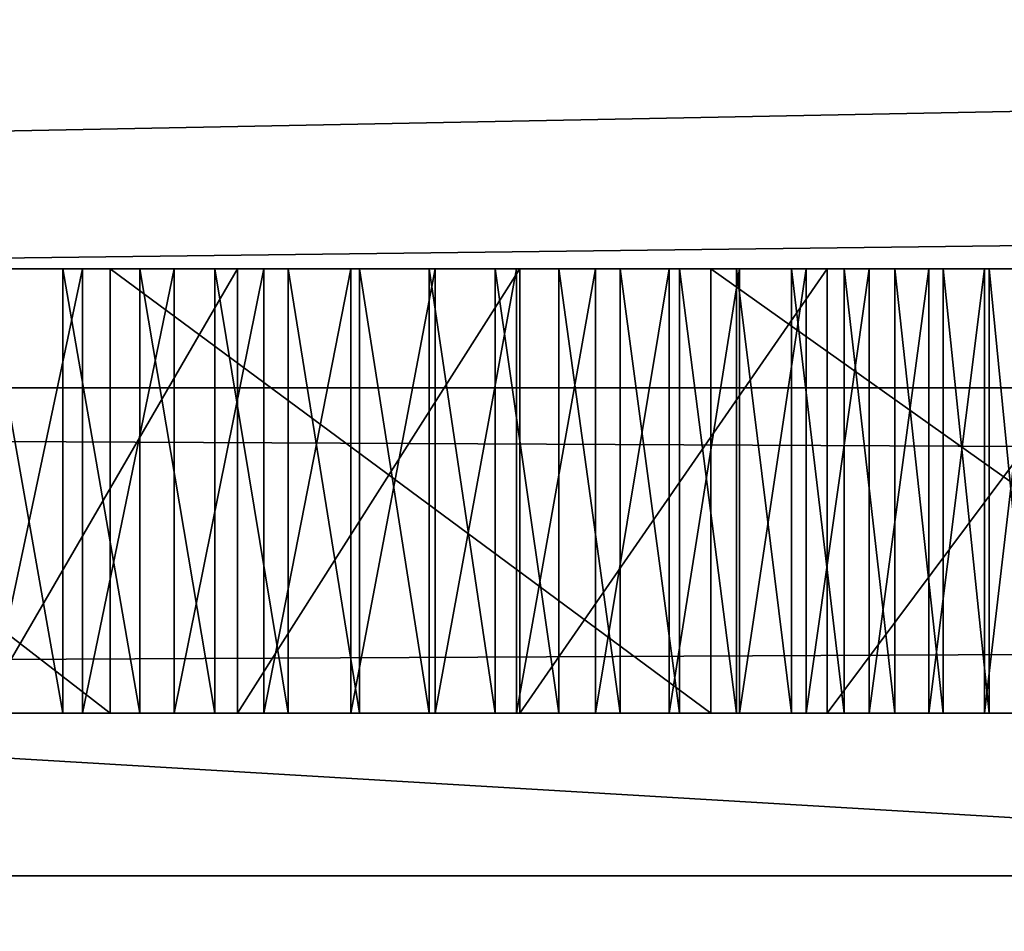
# Model space of a CAD drawing. Units: millimetres. Extents: x -10 to 764, y -3 to 771.
# Drawn here: x 58 to 59, y 13 to 13 of the extents above; entities that cross this region are included whole.
import ezdxf

# ---------------------------------------------------------------- set-up
doc = ezdxf.new("R2010")
doc.units = ezdxf.units.MM
doc.header["$LTSCALE"] = 208.487738
for name, color, linetype in [('108', 7, 'CONTINUOUS'), ('1265', 7, 'CONTINUOUS'), ('1266', 7, 'CONTINUOUS'), ('1267', 7, 'CONTINUOUS'), ('1268', 7, 'CONTINUOUS'), ('1269', 7, 'CONTINUOUS'), ('127', 7, 'CONTINUOUS'), ('1270', 7, 'CONTINUOUS'), ('1271', 7, 'CONTINUOUS'), ('1272', 7, 'CONTINUOUS'), ('1273', 7, 'CONTINUOUS'), ('1274', 7, 'CONTINUOUS'), ('1275', 7, 'CONTINUOUS'), ('1276', 7, 'CONTINUOUS'), ('1277', 7, 'CONTINUOUS'), ('1278', 7, 'CONTINUOUS'), ('1279', 7, 'CONTINUOUS'), ('128', 7, 'CONTINUOUS'), ('1280', 7, 'CONTINUOUS'), ('1281', 7, 'CONTINUOUS'), ('1310', 7, 'CONTINUOUS'), ('1311', 7, 'CONTINUOUS'), ('1312', 7, 'CONTINUOUS'), ('1313', 7, 'CONTINUOUS'), ('1314', 7, 'CONTINUOUS'), ('1315', 7, 'CONTINUOUS'), ('1316', 7, 'CONTINUOUS'), ('1317', 7, 'CONTINUOUS'), ('1318', 7, 'CONTINUOUS'), ('1319', 7, 'CONTINUOUS'), ('1320', 7, 'CONTINUOUS'), ('1321', 7, 'CONTINUOUS'), ('1322', 7, 'CONTINUOUS'), ('1323', 7, 'CONTINUOUS'), ('1421', 7, 'CONTINUOUS'), ('195', 7, 'CONTINUOUS'), ('203', 7, 'CONTINUOUS'), ('207', 7, 'CONTINUOUS'), ('276', 7, 'CONTINUOUS'), ('277', 7, 'CONTINUOUS'), ('278', 7, 'CONTINUOUS'), ('342', 7, 'CONTINUOUS'), ('343', 7, 'CONTINUOUS'), ('344', 7, 'CONTINUOUS'), ('345', 7, 'CONTINUOUS'), ('354', 7, 'CONTINUOUS'), ('72', 7, 'CONTINUOUS'), ('91', 7, 'CONTINUOUS'), ('92', 7, 'CONTINUOUS')]:
    doc.layers.add(name, color=color, linetype=linetype)

msp = doc.modelspace()

# ---------------------------------------------------------------- linework, layer by layer
at = {"layer": '108', "linetype": 'Continuous'}
for points in [[(41.20135, 14, 44.49175), (41.75355, 2.85564, 44.49165), (236.6, 14, 44.49175), (41.20135, 14, 44.49175)], [(41.75355, 2.85564, 44.49165), (298.88265, 7.4507, 44.49169), (236.6, 14, 44.49175), (41.75355, 2.85564, 44.49165)]]:
    msp.add_3dface(points, dxfattribs=at)
at = {"layer": '1265', "linetype": 'Continuous'}
for points in [[(58.40835, 13, 1861.52316), (58.3494, 13, 1861.53874), (58.37294, 13.2, 1861.53252), (58.40835, 13, 1861.52316)], [(58.40835, 13, 1861.52316), (58.37294, 13.2, 1861.53252), (58.40835, 13.2, 1861.52316), (58.40835, 13, 1861.52316)]]:
    msp.add_3dface(points, dxfattribs=at)
at = {"layer": '1266', "linetype": 'Continuous'}
for points in [[(58.44293, 13, 1861.51233), (58.40835, 13, 1861.52316), (58.40835, 13.2, 1861.52316), (58.44293, 13, 1861.51233)], [(58.44293, 13, 1861.51233), (58.40835, 13.2, 1861.52316), (58.44293, 13.2, 1861.51233), (58.44293, 13, 1861.51233)]]:
    msp.add_3dface(points, dxfattribs=at)
at = {"layer": '1267', "linetype": 'Continuous'}
for points in [[(58.47668, 13, 1861.50003), (58.44293, 13, 1861.51233), (58.44293, 13.2, 1861.51233), (58.47668, 13, 1861.50003)], [(58.47668, 13, 1861.50003), (58.44293, 13.2, 1861.51233), (58.47668, 13.2, 1861.50003), (58.47668, 13, 1861.50003)]]:
    msp.add_3dface(points, dxfattribs=at)
at = {"layer": '1268', "linetype": 'Continuous'}
for points in [[(58.5096, 13, 1861.48629), (58.47668, 13, 1861.50003), (58.47668, 13.2, 1861.50003), (58.5096, 13, 1861.48629)], [(58.5096, 13, 1861.48629), (58.47668, 13.2, 1861.50003), (58.5096, 13.2, 1861.48629), (58.5096, 13, 1861.48629)]]:
    msp.add_3dface(points, dxfattribs=at)
at = {"layer": '1269', "linetype": 'Continuous'}
for points in [[(58.54171, 13, 1861.47109), (58.5096, 13, 1861.48629), (58.5096, 13.2, 1861.48629), (58.54171, 13, 1861.47109)], [(58.54171, 13, 1861.47109), (58.5096, 13.2, 1861.48629), (58.54171, 13.2, 1861.47109), (58.54171, 13, 1861.47109)]]:
    msp.add_3dface(points, dxfattribs=at)
at = {"layer": '127', "linetype": 'Continuous'}
for points in [[(41.28024, 12.40797, 3.81545), (41.25452, 12.92693, 3.74094), (228.8999, 12.40801, 3.81545), (41.28024, 12.40797, 3.81545)], [(41.25452, 12.92693, 3.74094), (228.8999, 12.92693, 3.74094), (228.8999, 12.40801, 3.81545), (41.25452, 12.92693, 3.74094)]]:
    msp.add_3dface(points, dxfattribs=at)
at = {"layer": '1270', "linetype": 'Continuous'}
for points in [[(58.57299, 13, 1861.45446), (58.54171, 13, 1861.47109), (58.54171, 13.2, 1861.47109), (58.57299, 13, 1861.45446)], [(58.57299, 13, 1861.45446), (58.54171, 13.2, 1861.47109), (58.57299, 13.2, 1861.45446), (58.57299, 13, 1861.45446)]]:
    msp.add_3dface(points, dxfattribs=at)
at = {"layer": '1271', "linetype": 'Continuous'}
for points in [[(58.60262, 13, 1861.43691), (58.57299, 13, 1861.45446), (58.57299, 13.2, 1861.45446), (58.60262, 13, 1861.43691)], [(58.60262, 13, 1861.43691), (58.57299, 13.2, 1861.45446), (58.60262, 13.2, 1861.43691), (58.60262, 13, 1861.43691)]]:
    msp.add_3dface(points, dxfattribs=at)
at = {"layer": '1272', "linetype": 'Continuous'}
for points in [[(58.63125, 13, 1861.41812), (58.60262, 13, 1861.43691), (58.60262, 13.2, 1861.43691), (58.63125, 13, 1861.41812)], [(58.63125, 13, 1861.41812), (58.60262, 13.2, 1861.43691), (58.63125, 13.2, 1861.41812), (58.63125, 13, 1861.41812)]]:
    msp.add_3dface(points, dxfattribs=at)
at = {"layer": '1273', "linetype": 'Continuous'}
for points in [[(58.65889, 13, 1861.39811), (58.63125, 13, 1861.41812), (58.63125, 13.2, 1861.41812), (58.65889, 13, 1861.39811)], [(58.65889, 13, 1861.39811), (58.63125, 13.2, 1861.41812), (58.65889, 13.2, 1861.39811), (58.65889, 13, 1861.39811)]]:
    msp.add_3dface(points, dxfattribs=at)
at = {"layer": '1274', "linetype": 'Continuous'}
for points in [[(58.68555, 13, 1861.37686), (58.65889, 13, 1861.39811), (58.65889, 13.2, 1861.39811), (58.68555, 13, 1861.37686)], [(58.68555, 13, 1861.37686), (58.65889, 13.2, 1861.39811), (58.68555, 13.2, 1861.37686), (58.68555, 13, 1861.37686)]]:
    msp.add_3dface(points, dxfattribs=at)
at = {"layer": '1275', "linetype": 'Continuous'}
for points in [[(58.71123, 13, 1861.35438), (58.68555, 13, 1861.37686), (58.68555, 13.2, 1861.37686), (58.71123, 13, 1861.35438)], [(58.71123, 13, 1861.35438), (58.68555, 13.2, 1861.37686), (58.71123, 13.2, 1861.35438), (58.71123, 13, 1861.35438)]]:
    msp.add_3dface(points, dxfattribs=at)
at = {"layer": '1276', "linetype": 'Continuous'}
for points in [[(58.73593, 13, 1861.33067), (58.71123, 13, 1861.35438), (58.71123, 13.2, 1861.35438), (58.73593, 13, 1861.33067)], [(58.73593, 13, 1861.33067), (58.71123, 13.2, 1861.35438), (58.73593, 13.2, 1861.33067), (58.73593, 13, 1861.33067)]]:
    msp.add_3dface(points, dxfattribs=at)
at = {"layer": '1277', "linetype": 'Continuous'}
for points in [[(58.75964, 13, 1861.30573), (58.73593, 13, 1861.33067), (58.73593, 13.2, 1861.33067), (58.75964, 13, 1861.30573)], [(58.75964, 13, 1861.30573), (58.73593, 13.2, 1861.33067), (58.75964, 13.2, 1861.30573), (58.75964, 13, 1861.30573)]]:
    msp.add_3dface(points, dxfattribs=at)
at = {"layer": '1278', "linetype": 'Continuous'}
for points in [[(58.78235, 13, 1861.27954), (58.75964, 13, 1861.30573), (58.75964, 13.2, 1861.30573), (58.78235, 13, 1861.27954)], [(58.78235, 13, 1861.27954), (58.75964, 13.2, 1861.30573), (58.78235, 13.2, 1861.27954), (58.78235, 13, 1861.27954)]]:
    msp.add_3dface(points, dxfattribs=at)
at = {"layer": '1279', "linetype": 'Continuous'}
for points in [[(58.80406, 13, 1861.25211), (58.78235, 13, 1861.27954), (58.78235, 13.2, 1861.27954), (58.80406, 13, 1861.25211)], [(58.80406, 13, 1861.25211), (58.78235, 13.2, 1861.27954), (58.80406, 13.2, 1861.25211), (58.80406, 13, 1861.25211)]]:
    msp.add_3dface(points, dxfattribs=at)
at = {"layer": '128', "linetype": 'Continuous'}
for points in [[(41.25452, 12.92693, 3.74094), (41.07266, 16.5972, 2.15509), (228.8999, 16.5972, 2.15509), (41.25452, 12.92693, 3.74094)], [(228.8999, 12.92693, 3.74094), (41.25452, 12.92693, 3.74094), (228.8999, 16.5972, 2.15509), (228.8999, 12.92693, 3.74094)]]:
    msp.add_3dface(points, dxfattribs=at)
at = {"layer": '1280', "linetype": 'Continuous'}
for points in [[(58.82475, 13, 1861.22342), (58.80406, 13, 1861.25211), (58.80406, 13.2, 1861.25211), (58.82475, 13, 1861.22342)], [(58.82475, 13, 1861.22342), (58.80406, 13.2, 1861.25211), (58.82475, 13.2, 1861.22342), (58.82475, 13, 1861.22342)]]:
    msp.add_3dface(points, dxfattribs=at)
at = {"layer": '1281', "linetype": 'Continuous'}
for points in [[(58.8444, 13, 1861.19347), (58.82475, 13, 1861.22342), (58.82475, 13.2, 1861.22342), (58.8444, 13, 1861.19347)], [(58.8444, 13, 1861.19347), (58.82475, 13.2, 1861.22342), (58.8444, 13.2, 1861.19347), (58.8444, 13, 1861.19347)]]:
    msp.add_3dface(points, dxfattribs=at)
at = {"layer": '1310', "linetype": 'Continuous'}
for points in [[(58.82269, 13, 1859.85023), (58.84609, 13, 1859.90528), (58.84609, 13.2, 1859.90528), (58.82269, 13, 1859.85023)], [(58.82269, 13, 1859.85023), (58.84609, 13.2, 1859.90528), (58.82269, 13.2, 1859.85023), (58.82269, 13, 1859.85023)]]:
    msp.add_3dface(points, dxfattribs=at)
at = {"layer": '1311', "linetype": 'Continuous'}
for points in [[(58.79761, 13, 1859.79528), (58.82269, 13, 1859.85023), (58.82269, 13.2, 1859.85023), (58.79761, 13, 1859.79528)], [(58.79761, 13, 1859.79528), (58.82269, 13.2, 1859.85023), (58.79761, 13.2, 1859.79528), (58.79761, 13, 1859.79528)]]:
    msp.add_3dface(points, dxfattribs=at)
at = {"layer": '1312', "linetype": 'Continuous'}
for points in [[(58.77086, 13, 1859.74051), (58.79761, 13, 1859.79528), (58.79761, 13.2, 1859.79528), (58.77086, 13, 1859.74051)], [(58.77086, 13, 1859.74051), (58.79761, 13.2, 1859.79528), (58.77086, 13.2, 1859.74051), (58.77086, 13, 1859.74051)]]:
    msp.add_3dface(points, dxfattribs=at)
at = {"layer": '1313', "linetype": 'Continuous'}
for points in [[(58.74248, 13, 1859.68599), (58.77086, 13, 1859.74051), (58.77086, 13.2, 1859.74051), (58.74248, 13, 1859.68599)], [(58.74248, 13, 1859.68599), (58.77086, 13.2, 1859.74051), (58.74248, 13.2, 1859.68599), (58.74248, 13, 1859.68599)]]:
    msp.add_3dface(points, dxfattribs=at)
at = {"layer": '1314', "linetype": 'Continuous'}
for points in [[(58.71249, 13, 1859.6318), (58.74248, 13, 1859.68599), (58.74248, 13.2, 1859.68599), (58.71249, 13, 1859.6318)], [(58.71249, 13, 1859.6318), (58.74248, 13.2, 1859.68599), (58.71249, 13.2, 1859.6318), (58.71249, 13, 1859.6318)]]:
    msp.add_3dface(points, dxfattribs=at)
at = {"layer": '1315', "linetype": 'Continuous'}
for points in [[(58.6809, 13, 1859.57799), (58.71249, 13, 1859.6318), (58.71249, 13.2, 1859.6318), (58.6809, 13, 1859.57799)], [(58.6809, 13, 1859.57799), (58.71249, 13.2, 1859.6318), (58.6809, 13.2, 1859.57799), (58.6809, 13, 1859.57799)]]:
    msp.add_3dface(points, dxfattribs=at)
at = {"layer": '1316', "linetype": 'Continuous'}
for points in [[(58.64775, 13, 1859.52464), (58.6809, 13, 1859.57799), (58.6809, 13.2, 1859.57799), (58.64775, 13, 1859.52464)], [(58.64775, 13, 1859.52464), (58.6809, 13.2, 1859.57799), (58.64775, 13.2, 1859.52464), (58.64775, 13, 1859.52464)]]:
    msp.add_3dface(points, dxfattribs=at)
at = {"layer": '1317', "linetype": 'Continuous'}
for points in [[(58.61234, 13, 1859.47076), (58.64775, 13, 1859.52464), (58.64775, 13.2, 1859.52464), (58.61234, 13, 1859.47076)], [(58.61234, 13, 1859.47076), (58.64775, 13.2, 1859.52464), (58.61234, 13.2, 1859.47076), (58.61234, 13, 1859.47076)]]:
    msp.add_3dface(points, dxfattribs=at)
at = {"layer": '1318', "linetype": 'Continuous'}
for points in [[(58.57566, 13, 1859.41794), (58.61234, 13, 1859.47076), (58.61234, 13.2, 1859.47076), (58.57566, 13, 1859.41794)], [(58.57566, 13, 1859.41794), (58.61234, 13.2, 1859.47076), (58.57566, 13.2, 1859.41794), (58.57566, 13, 1859.41794)]]:
    msp.add_3dface(points, dxfattribs=at)
at = {"layer": '1319', "linetype": 'Continuous'}
for points in [[(58.53774, 13, 1859.36624), (58.57566, 13, 1859.41794), (58.57566, 13.2, 1859.41794), (58.53774, 13, 1859.36624)], [(58.53774, 13, 1859.36624), (58.57566, 13.2, 1859.41794), (58.53774, 13.2, 1859.36624), (58.53774, 13, 1859.36624)]]:
    msp.add_3dface(points, dxfattribs=at)
at = {"layer": '1320', "linetype": 'Continuous'}
for points in [[(58.49864, 13, 1859.31572), (58.53774, 13, 1859.36624), (58.53774, 13.2, 1859.36624), (58.49864, 13, 1859.31572)], [(58.49864, 13, 1859.31572), (58.53774, 13.2, 1859.36624), (58.49864, 13.2, 1859.31572), (58.49864, 13, 1859.31572)]]:
    msp.add_3dface(points, dxfattribs=at)
at = {"layer": '1321', "linetype": 'Continuous'}
for points in [[(58.45841, 13, 1859.26645), (58.49864, 13, 1859.31572), (58.49864, 13.2, 1859.31572), (58.45841, 13, 1859.26645)], [(58.45841, 13, 1859.26645), (58.49864, 13.2, 1859.31572), (58.45841, 13.2, 1859.26645), (58.45841, 13, 1859.26645)]]:
    msp.add_3dface(points, dxfattribs=at)
at = {"layer": '1322', "linetype": 'Continuous'}
for points in [[(58.41711, 13, 1859.21848), (58.45841, 13, 1859.26645), (58.45841, 13.2, 1859.26645), (58.41711, 13, 1859.21848)], [(58.41711, 13, 1859.21848), (58.45841, 13.2, 1859.26645), (58.41711, 13.2, 1859.21848), (58.41711, 13, 1859.21848)]]:
    msp.add_3dface(points, dxfattribs=at)
at = {"layer": '1323', "linetype": 'Continuous'}
for points in [[(58.37481, 13, 1859.17188), (58.41711, 13, 1859.21848), (58.41711, 13.2, 1859.21848), (58.37481, 13, 1859.17188)], [(58.37481, 13, 1859.17188), (58.41711, 13.2, 1859.21848), (58.37481, 13.2, 1859.17188), (58.37481, 13, 1859.17188)]]:
    msp.add_3dface(points, dxfattribs=at)
at = {"layer": '1421', "linetype": 'Continuous'}
for points in [[(58.64775, 13.2, 1859.52464), (58.6809, 13.2, 1859.57799), (56.37623, 13.2, 1859.53613), (58.64775, 13.2, 1859.52464)], [(56.37623, 13.2, 1859.53613), (58.6809, 13.2, 1859.57799), (56.37748, 13.2, 1859.5851), (56.37623, 13.2, 1859.53613)], [(56.37656, 13.2, 1859.48813), (58.64775, 13.2, 1859.52464), (56.37623, 13.2, 1859.53613), (56.37656, 13.2, 1859.48813)], [(58.61234, 13.2, 1859.47076), (58.64775, 13.2, 1859.52464), (56.37656, 13.2, 1859.48813), (58.61234, 13.2, 1859.47076)], [(56.37844, 13.2, 1859.44115), (58.61234, 13.2, 1859.47076), (56.37656, 13.2, 1859.48813), (56.37844, 13.2, 1859.44115)], [(58.6809, 13.2, 1859.57799), (58.71249, 13.2, 1859.6318), (56.37748, 13.2, 1859.5851), (58.6809, 13.2, 1859.57799)], [(56.37748, 13.2, 1859.5851), (58.71249, 13.2, 1859.6318), (56.38034, 13.2, 1859.63497), (56.37748, 13.2, 1859.5851)], [(58.57566, 13.2, 1859.41794), (58.61234, 13.2, 1859.47076), (56.37844, 13.2, 1859.44115), (58.57566, 13.2, 1859.41794)], [(56.38182, 13.2, 1859.39523), (58.57566, 13.2, 1859.41794), (56.37844, 13.2, 1859.44115), (56.38182, 13.2, 1859.39523)], [(58.71249, 13.2, 1859.6318), (58.74248, 13.2, 1859.68599), (56.38034, 13.2, 1859.63497), (58.71249, 13.2, 1859.6318)], [(56.38034, 13.2, 1859.63497), (58.74248, 13.2, 1859.68599), (56.38484, 13.2, 1859.68569), (56.38034, 13.2, 1859.63497)], [(58.53774, 13.2, 1859.36624), (58.57566, 13.2, 1859.41794), (56.38182, 13.2, 1859.39523), (58.53774, 13.2, 1859.36624)], [(56.38669, 13.2, 1859.35043), (58.53774, 13.2, 1859.36624), (56.38182, 13.2, 1859.39523), (56.38669, 13.2, 1859.35043)], [(56.38484, 13.2, 1859.68569), (58.74248, 13.2, 1859.68599), (56.391, 13.2, 1859.73719), (56.38484, 13.2, 1859.68569)], [(58.49864, 13.2, 1859.31572), (58.53774, 13.2, 1859.36624), (56.38669, 13.2, 1859.35043), (58.49864, 13.2, 1859.31572)], [(56.39299, 13.2, 1859.30676), (58.49864, 13.2, 1859.31572), (56.38669, 13.2, 1859.35043), (56.39299, 13.2, 1859.30676)], [(58.74248, 13.2, 1859.68599), (58.77086, 13.2, 1859.74051), (56.391, 13.2, 1859.73719), (58.74248, 13.2, 1859.68599)], [(56.391, 13.2, 1859.73719), (58.77086, 13.2, 1859.74051), (56.39884, 13.2, 1859.7894), (56.391, 13.2, 1859.73719)], [(58.45841, 13.2, 1859.26645), (58.49864, 13.2, 1859.31572), (56.39299, 13.2, 1859.30676), (58.45841, 13.2, 1859.26645)], [(56.40068, 13.2, 1859.26427), (58.45841, 13.2, 1859.26645), (56.39299, 13.2, 1859.30676), (56.40068, 13.2, 1859.26427)], [(58.77086, 13.2, 1859.74051), (58.79761, 13.2, 1859.79528), (56.39884, 13.2, 1859.7894), (58.77086, 13.2, 1859.74051)], [(56.39884, 13.2, 1859.7894), (58.79761, 13.2, 1859.79528), (56.40839, 13.2, 1859.84226), (56.39884, 13.2, 1859.7894)], [(56.40973, 13.2, 1859.22299), (58.45841, 13.2, 1859.26645), (56.40068, 13.2, 1859.26427), (56.40973, 13.2, 1859.22299)], [(58.79761, 13.2, 1859.79528), (58.82269, 13.2, 1859.85023), (56.40839, 13.2, 1859.84226), (58.79761, 13.2, 1859.79528)], [(56.40839, 13.2, 1859.84226), (58.82269, 13.2, 1859.85023), (56.41965, 13.2, 1859.89567), (56.40839, 13.2, 1859.84226)], [(58.41711, 13.2, 1859.21848), (58.45841, 13.2, 1859.26645), (56.40973, 13.2, 1859.22299), (58.41711, 13.2, 1859.21848)], [(56.42011, 13.2, 1859.18292), (58.41711, 13.2, 1859.21848), (56.40973, 13.2, 1859.22299), (56.42011, 13.2, 1859.18292)], [(58.82269, 13.2, 1859.85023), (58.84609, 13.2, 1859.90528), (56.41965, 13.2, 1859.89567), (58.82269, 13.2, 1859.85023)], [(56.41965, 13.2, 1859.89567), (58.84609, 13.2, 1859.90528), (56.43264, 13.2, 1859.94956), (56.41965, 13.2, 1859.89567)], [(58.37481, 13.2, 1859.17188), (58.41711, 13.2, 1859.21848), (56.42011, 13.2, 1859.18292), (58.37481, 13.2, 1859.17188)], [(58.84609, 13.2, 1859.90528), (58.86781, 13.2, 1859.96036), (56.43264, 13.2, 1859.94956), (58.84609, 13.2, 1859.90528)], [(56.43264, 13.2, 1859.94956), (58.86781, 13.2, 1859.96036), (56.44736, 13.2, 1860.00386), (56.43264, 13.2, 1859.94956)], [(58.86781, 13.2, 1859.96036), (58.8883, 13.2, 1860.01675), (56.44736, 13.2, 1860.00386), (58.86781, 13.2, 1859.96036)], [(56.44736, 13.2, 1860.00386), (58.8883, 13.2, 1860.01675), (56.46382, 13.2, 1860.05849), (56.44736, 13.2, 1860.00386)], [(58.8883, 13.2, 1860.01675), (58.90695, 13.2, 1860.07298), (56.46382, 13.2, 1860.05849), (58.8883, 13.2, 1860.01675)], [(56.46382, 13.2, 1860.05849), (58.90695, 13.2, 1860.07298), (56.48255, 13.2, 1860.11499), (56.46382, 13.2, 1860.05849)], [(58.90695, 13.2, 1860.07298), (58.92341, 13.2, 1860.12761), (56.48255, 13.2, 1860.11499), (58.90695, 13.2, 1860.07298)], [(56.48255, 13.2, 1860.11499), (58.92341, 13.2, 1860.12761), (56.50315, 13.2, 1860.17163), (56.48255, 13.2, 1860.11499)], [(58.92341, 13.2, 1860.12761), (58.93814, 13.2, 1860.18192), (56.50315, 13.2, 1860.17163), (58.92341, 13.2, 1860.12761)], [(56.50315, 13.2, 1860.17163), (58.93814, 13.2, 1860.18192), (56.52487, 13.2, 1860.2267), (56.50315, 13.2, 1860.17163)], [(58.93814, 13.2, 1860.18192), (58.95113, 13.2, 1860.23582), (56.52487, 13.2, 1860.2267), (58.93814, 13.2, 1860.18192)], [(56.52487, 13.2, 1860.2267), (58.95113, 13.2, 1860.23582), (56.54829, 13.2, 1860.28173), (56.52487, 13.2, 1860.2267)], [(58.95113, 13.2, 1860.23582), (58.9624, 13.2, 1860.28923), (56.54829, 13.2, 1860.28173), (58.95113, 13.2, 1860.23582)], [(56.54829, 13.2, 1860.28173), (58.9624, 13.2, 1860.28923), (56.57337, 13.2, 1860.33665), (56.54829, 13.2, 1860.28173)], [(58.9624, 13.2, 1860.28923), (58.97195, 13.2, 1860.34207), (56.57337, 13.2, 1860.33665), (58.9624, 13.2, 1860.28923)], [(56.57337, 13.2, 1860.33665), (58.97195, 13.2, 1860.34207), (56.60012, 13.2, 1860.39138), (56.57337, 13.2, 1860.33665)], [(58.97981, 13.2, 1860.39428), (58.98597, 13.2, 1860.44577), (56.60012, 13.2, 1860.39138), (58.97981, 13.2, 1860.39428)], [(56.60012, 13.2, 1860.39138), (58.98597, 13.2, 1860.44577), (56.6285, 13.2, 1860.44586), (56.60012, 13.2, 1860.39138)], [(58.97195, 13.2, 1860.34207), (58.97981, 13.2, 1860.39428), (56.60012, 13.2, 1860.39138), (58.97195, 13.2, 1860.34207)], [(58.98597, 13.2, 1860.44577), (58.99048, 13.2, 1860.49648), (56.6285, 13.2, 1860.44586), (58.98597, 13.2, 1860.44577)], [(56.6285, 13.2, 1860.44586), (58.99048, 13.2, 1860.49648), (56.6585, 13.2, 1860.50002), (56.6285, 13.2, 1860.44586)], [(58.99048, 13.2, 1860.49648), (58.99334, 13.2, 1860.54634), (56.6585, 13.2, 1860.50002), (58.99048, 13.2, 1860.49648)], [(56.6585, 13.2, 1860.50002), (58.99334, 13.2, 1860.54634), (56.69008, 13.2, 1860.55377), (56.6585, 13.2, 1860.50002)], [(58.99334, 13.2, 1860.54634), (58.9946, 13.2, 1860.5953), (56.69008, 13.2, 1860.55377), (58.99334, 13.2, 1860.54634)], [(56.69008, 13.2, 1860.55377), (58.9946, 13.2, 1860.5953), (56.72323, 13.2, 1860.60707), (56.69008, 13.2, 1860.55377)], [(58.9946, 13.2, 1860.5953), (58.99428, 13.2, 1860.64328), (56.72323, 13.2, 1860.60707), (58.9946, 13.2, 1860.5953)], [(56.72323, 13.2, 1860.60707), (58.99428, 13.2, 1860.64328), (56.75863, 13.2, 1860.66095), (56.72323, 13.2, 1860.60707)], [(58.99428, 13.2, 1860.64328), (58.99241, 13.2, 1860.69025), (56.75863, 13.2, 1860.66095), (58.99428, 13.2, 1860.64328)], [(56.75863, 13.2, 1860.66095), (58.99241, 13.2, 1860.69025), (56.7953, 13.2, 1860.71376), (56.75863, 13.2, 1860.66095)], [(58.99241, 13.2, 1860.69025), (58.98902, 13.2, 1860.73615), (56.7953, 13.2, 1860.71376), (58.99241, 13.2, 1860.69025)], [(56.7953, 13.2, 1860.71376), (58.98902, 13.2, 1860.73615), (56.83321, 13.2, 1860.76545), (56.7953, 13.2, 1860.71376)], [(58.98902, 13.2, 1860.73615), (58.98417, 13.2, 1860.78094), (56.83321, 13.2, 1860.76545), (58.98902, 13.2, 1860.73615)], [(56.83321, 13.2, 1860.76545), (58.98417, 13.2, 1860.78094), (56.8723, 13.2, 1860.81596), (56.83321, 13.2, 1860.76545)], [(58.98417, 13.2, 1860.78094), (58.97788, 13.2, 1860.82459), (56.8723, 13.2, 1860.81596), (58.98417, 13.2, 1860.78094)], [(56.8723, 13.2, 1860.81596), (58.97788, 13.2, 1860.82459), (56.91252, 13.2, 1860.86522), (56.8723, 13.2, 1860.81596)], [(58.97019, 13.2, 1860.86706), (58.96115, 13.2, 1860.90833), (56.91252, 13.2, 1860.86522), (58.97019, 13.2, 1860.86706)], [(56.91252, 13.2, 1860.86522), (58.96115, 13.2, 1860.90833), (56.9538, 13.2, 1860.91317), (56.91252, 13.2, 1860.86522)], [(58.97788, 13.2, 1860.82459), (58.97019, 13.2, 1860.86706), (56.91252, 13.2, 1860.86522), (58.97788, 13.2, 1860.82459)], [(58.96115, 13.2, 1860.90833), (58.95079, 13.2, 1860.94838), (56.9538, 13.2, 1860.91317), (58.96115, 13.2, 1860.90833)], [(56.9538, 13.2, 1860.91317), (58.95079, 13.2, 1860.94838), (56.99608, 13.2, 1860.95976), (56.9538, 13.2, 1860.91317)], [(58.95079, 13.2, 1860.94838), (58.93915, 13.2, 1860.98718), (56.99608, 13.2, 1860.95976), (58.95079, 13.2, 1860.94838)], [(56.99608, 13.2, 1860.95976), (58.93915, 13.2, 1860.98718), (57.0393, 13.2, 1861.00491), (56.99608, 13.2, 1860.95976)], [(58.93915, 13.2, 1860.98718), (58.92626, 13.2, 1861.02473), (57.0393, 13.2, 1861.00491), (58.93915, 13.2, 1860.98718)], [(57.0393, 13.2, 1861.00491), (58.92626, 13.2, 1861.02473), (57.08338, 13.2, 1861.04857), (57.0393, 13.2, 1861.00491)], [(58.92626, 13.2, 1861.02473), (58.91217, 13.2, 1861.06102), (57.08338, 13.2, 1861.04857), (58.92626, 13.2, 1861.02473)], [(57.08338, 13.2, 1861.04857), (58.91217, 13.2, 1861.06102), (57.12824, 13.2, 1861.09068), (57.08338, 13.2, 1861.04857)], [(58.89691, 13.2, 1861.09604), (58.88051, 13.2, 1861.12979), (57.12824, 13.2, 1861.09068), (58.89691, 13.2, 1861.09604)], [(57.12824, 13.2, 1861.09068), (58.88051, 13.2, 1861.12979), (57.17655, 13.2, 1861.13361), (57.12824, 13.2, 1861.09068)], [(58.91217, 13.2, 1861.06102), (58.89691, 13.2, 1861.09604), (57.12824, 13.2, 1861.09068), (58.91217, 13.2, 1861.06102)], [(58.88051, 13.2, 1861.12979), (58.863, 13.2, 1861.16226), (57.17655, 13.2, 1861.13361), (58.88051, 13.2, 1861.12979)], [(57.17655, 13.2, 1861.13361), (58.863, 13.2, 1861.16226), (57.22555, 13.2, 1861.17455), (57.17655, 13.2, 1861.13361)], [(58.863, 13.2, 1861.16226), (58.8444, 13.2, 1861.19347), (57.22555, 13.2, 1861.17455), (58.863, 13.2, 1861.16226)], [(57.22555, 13.2, 1861.17455), (58.8444, 13.2, 1861.19347), (57.27228, 13.2, 1861.21143), (57.22555, 13.2, 1861.17455)], [(58.82475, 13.2, 1861.22342), (57.31942, 13.2, 1861.24653), (57.27228, 13.2, 1861.21143), (58.82475, 13.2, 1861.22342)], [(58.8444, 13.2, 1861.19347), (58.82475, 13.2, 1861.22342), (57.27228, 13.2, 1861.21143), (58.8444, 13.2, 1861.19347)], [(57.36686, 13.2, 1861.2798), (57.31942, 13.2, 1861.24653), (58.78235, 13.2, 1861.27954), (57.36686, 13.2, 1861.2798)], [(58.78235, 13.2, 1861.27954), (57.31942, 13.2, 1861.24653), (58.80406, 13.2, 1861.25211), (58.78235, 13.2, 1861.27954)], [(58.80406, 13.2, 1861.25211), (57.31942, 13.2, 1861.24653), (58.82475, 13.2, 1861.22342), (58.80406, 13.2, 1861.25211)], [(57.41454, 13.2, 1861.31123), (57.36686, 13.2, 1861.2798), (58.75964, 13.2, 1861.30573), (57.41454, 13.2, 1861.31123)], [(58.75964, 13.2, 1861.30573), (57.36686, 13.2, 1861.2798), (58.78235, 13.2, 1861.27954), (58.75964, 13.2, 1861.30573)], [(57.46234, 13.2, 1861.34077), (57.41454, 13.2, 1861.31123), (58.73593, 13.2, 1861.33067), (57.46234, 13.2, 1861.34077)], [(58.73593, 13.2, 1861.33067), (57.41454, 13.2, 1861.31123), (58.75964, 13.2, 1861.30573), (58.73593, 13.2, 1861.33067)], [(57.51019, 13.2, 1861.36841), (57.46234, 13.2, 1861.34077), (58.71123, 13.2, 1861.35438), (57.51019, 13.2, 1861.36841)], [(58.71123, 13.2, 1861.35438), (57.46234, 13.2, 1861.34077), (58.73593, 13.2, 1861.33067), (58.71123, 13.2, 1861.35438)], [(57.55799, 13.2, 1861.39414), (57.51019, 13.2, 1861.36841), (58.68555, 13.2, 1861.37686), (57.55799, 13.2, 1861.39414)], [(58.68555, 13.2, 1861.37686), (57.51019, 13.2, 1861.36841), (58.71123, 13.2, 1861.35438), (58.68555, 13.2, 1861.37686)], [(57.60567, 13.2, 1861.41793), (57.55799, 13.2, 1861.39414), (58.65889, 13.2, 1861.39811), (57.60567, 13.2, 1861.41793)], [(58.65889, 13.2, 1861.39811), (57.55799, 13.2, 1861.39414), (58.68555, 13.2, 1861.37686), (58.65889, 13.2, 1861.39811)], [(57.65314, 13.2, 1861.43979), (57.60567, 13.2, 1861.41793), (58.60262, 13.2, 1861.43691), (57.65314, 13.2, 1861.43979)], [(58.60262, 13.2, 1861.43691), (57.60567, 13.2, 1861.41793), (58.63125, 13.2, 1861.41812), (58.60262, 13.2, 1861.43691)], [(58.63125, 13.2, 1861.41812), (57.60567, 13.2, 1861.41793), (58.65889, 13.2, 1861.39811), (58.63125, 13.2, 1861.41812)], [(57.70032, 13.2, 1861.45972), (57.65314, 13.2, 1861.43979), (58.57299, 13.2, 1861.45446), (57.70032, 13.2, 1861.45972)], [(58.57299, 13.2, 1861.45446), (57.65314, 13.2, 1861.43979), (58.60262, 13.2, 1861.43691), (58.57299, 13.2, 1861.45446)], [(57.74714, 13.2, 1861.47772), (57.70032, 13.2, 1861.45972), (58.54171, 13.2, 1861.47109), (57.74714, 13.2, 1861.47772)], [(58.54171, 13.2, 1861.47109), (57.70032, 13.2, 1861.45972), (58.57299, 13.2, 1861.45446), (58.54171, 13.2, 1861.47109)], [(57.79354, 13.2, 1861.49381), (57.74714, 13.2, 1861.47772), (58.5096, 13.2, 1861.48629), (57.79354, 13.2, 1861.49381)], [(58.5096, 13.2, 1861.48629), (57.74714, 13.2, 1861.47772), (58.54171, 13.2, 1861.47109), (58.5096, 13.2, 1861.48629)], [(57.83945, 13.2, 1861.50801), (57.79354, 13.2, 1861.49381), (58.47668, 13.2, 1861.50003), (57.83945, 13.2, 1861.50801)], [(58.47668, 13.2, 1861.50003), (57.79354, 13.2, 1861.49381), (58.5096, 13.2, 1861.48629), (58.47668, 13.2, 1861.50003)], [(57.88481, 13.2, 1861.52033), (57.83945, 13.2, 1861.50801), (58.44293, 13.2, 1861.51233), (57.88481, 13.2, 1861.52033)], [(58.44293, 13.2, 1861.51233), (57.83945, 13.2, 1861.50801), (58.47668, 13.2, 1861.50003), (58.44293, 13.2, 1861.51233)], [(57.92957, 13.2, 1861.53079), (57.88481, 13.2, 1861.52033), (58.40835, 13.2, 1861.52316), (57.92957, 13.2, 1861.53079)], [(58.40835, 13.2, 1861.52316), (57.88481, 13.2, 1861.52033), (58.44293, 13.2, 1861.51233), (58.40835, 13.2, 1861.52316)], [(58.37294, 13.2, 1861.53252), (57.92957, 13.2, 1861.53079), (58.40835, 13.2, 1861.52316), (58.37294, 13.2, 1861.53252)]]:
    msp.add_3dface(points, dxfattribs=at)
at = {"layer": '195', "linetype": 'Continuous'}
for points in [[(82.6, 13, 1867.5), (53.6, 13, 1867.5), (80.59941, 13, 1861.29701), (82.6, 13, 1867.5)], [(53.6, 13, 1843.5), (82.6, 13, 1843.5), (62.65538, 13, 1847.72491), (53.6, 13, 1843.5)], [(58.17104, 13, 1849.99316), (53.6, 13, 1843.5), (58.42958, 13, 1849.7669), (58.17104, 13, 1849.99316)], [(58.42958, 13, 1849.7669), (53.6, 13, 1843.5), (58.69963, 13, 1849.54864), (58.42958, 13, 1849.7669)], [(58.69963, 13, 1849.54864), (53.6, 13, 1843.5), (58.98089, 13, 1849.33885), (58.69963, 13, 1849.54864)], [(58.98089, 13, 1849.33885), (53.6, 13, 1843.5), (59.27298, 13, 1849.13798), (58.98089, 13, 1849.33885)], [(59.27298, 13, 1849.13798), (53.6, 13, 1843.5), (59.57545, 13, 1848.94651), (59.27298, 13, 1849.13798)], [(59.57545, 13, 1848.94651), (53.6, 13, 1843.5), (59.88777, 13, 1848.76493), (59.57545, 13, 1848.94651)], [(59.88777, 13, 1848.76493), (53.6, 13, 1843.5), (60.20936, 13, 1848.59374), (59.88777, 13, 1848.76493)], [(60.20936, 13, 1848.59374), (53.6, 13, 1843.5), (60.53952, 13, 1848.43343), (60.20936, 13, 1848.59374)], [(60.53952, 13, 1848.43343), (53.6, 13, 1843.5), (60.87751, 13, 1848.28449), (60.53952, 13, 1848.43343)], [(60.87751, 13, 1848.28449), (53.6, 13, 1843.5), (61.2225, 13, 1848.14737), (60.87751, 13, 1848.28449)], [(61.2225, 13, 1848.14737), (53.6, 13, 1843.5), (61.57359, 13, 1848.02252), (61.2225, 13, 1848.14737)], [(61.57359, 13, 1848.02252), (53.6, 13, 1843.5), (61.92983, 13, 1847.91033), (61.57359, 13, 1848.02252)], [(61.92983, 13, 1847.91033), (53.6, 13, 1843.5), (62.29019, 13, 1847.81115), (61.92983, 13, 1847.91033)], [(62.29019, 13, 1847.81115), (53.6, 13, 1843.5), (62.65538, 13, 1847.72491), (62.29019, 13, 1847.81115)], [(53.6, 13, 1867.5), (79.7691, 13, 1861.29701), (80.59941, 13, 1861.29701), (53.6, 13, 1867.5)], [(79.7691, 13, 1861.29701), (53.6, 13, 1867.5), (66.93506, 13, 1863.2201), (79.7691, 13, 1861.29701)], [(66.93506, 13, 1863.2201), (53.6, 13, 1867.5), (66.65752, 13, 1863.29596), (66.93506, 13, 1863.2201)], [(66.65752, 13, 1863.29596), (53.6, 13, 1867.5), (66.37155, 13, 1863.36093), (66.65752, 13, 1863.29596)], [(66.37155, 13, 1863.36093), (53.6, 13, 1867.5), (66.07843, 13, 1863.41449), (66.37155, 13, 1863.36093)], [(66.07843, 13, 1863.41449), (53.6, 13, 1867.5), (65.77958, 13, 1863.45616), (66.07843, 13, 1863.41449)], [(65.77958, 13, 1863.45616), (53.6, 13, 1867.5), (65.47652, 13, 1863.48557), (65.77958, 13, 1863.45616)], [(65.47652, 13, 1863.48557), (53.6, 13, 1867.5), (65.30443, 13, 1863.49663), (65.47652, 13, 1863.48557)], [(65.30443, 13, 1863.49663), (53.6, 13, 1867.5), (64.99867, 13, 1863.5056), (65.30443, 13, 1863.49663)], [(64.99867, 13, 1863.5056), (53.6, 13, 1867.5), (64.69345, 13, 1863.50412), (64.99867, 13, 1863.5056)], [(64.69345, 13, 1863.50412), (53.6, 13, 1867.5), (64.39029, 13, 1863.48785), (64.69345, 13, 1863.50412)], [(64.39029, 13, 1863.48785), (53.6, 13, 1867.5), (64.09063, 13, 1863.45992), (64.39029, 13, 1863.48785)], [(64.09063, 13, 1863.45992), (53.6, 13, 1867.5), (63.79578, 13, 1863.41986), (64.09063, 13, 1863.45992)], [(63.79578, 13, 1863.41986), (53.6, 13, 1867.5), (63.50693, 13, 1863.36803), (63.79578, 13, 1863.41986)], [(63.50693, 13, 1863.36803), (53.6, 13, 1867.5), (63.22513, 13, 1863.30481), (63.50693, 13, 1863.36803)], [(63.22513, 13, 1863.30481), (53.6, 13, 1867.5), (62.95127, 13, 1863.23063), (63.22513, 13, 1863.30481)], [(62.95127, 13, 1863.23063), (53.6, 13, 1867.5), (62.68611, 13, 1863.14596), (62.95127, 13, 1863.23063)], [(62.68611, 13, 1863.14596), (53.6, 13, 1867.5), (62.43027, 13, 1863.05125), (62.68611, 13, 1863.14596)], [(62.43027, 13, 1863.05125), (53.6, 13, 1867.5), (62.18424, 13, 1862.94697), (62.43027, 13, 1863.05125)], [(62.18424, 13, 1862.94697), (53.6, 13, 1867.5), (61.94839, 13, 1862.83355), (62.18424, 13, 1862.94697)], [(61.94839, 13, 1862.83355), (53.6, 13, 1867.5), (61.72299, 13, 1862.71143), (61.94839, 13, 1862.83355)], [(61.72299, 13, 1862.71143), (53.6, 13, 1867.5), (61.50823, 13, 1862.58099), (61.72299, 13, 1862.71143)], [(61.50823, 13, 1862.58099), (53.6, 13, 1867.5), (61.30421, 13, 1862.44257), (61.50823, 13, 1862.58099)], [(61.30421, 13, 1862.44257), (53.6, 13, 1867.5), (61.11099, 13, 1862.29649), (61.30421, 13, 1862.44257)], [(61.11099, 13, 1862.29649), (53.6, 13, 1867.5), (60.92858, 13, 1862.14301), (61.11099, 13, 1862.29649)], [(60.92858, 13, 1862.14301), (53.6, 13, 1867.5), (60.75696, 13, 1861.98233), (60.92858, 13, 1862.14301)], [(60.75696, 13, 1861.98233), (53.6, 13, 1867.5), (60.59607, 13, 1861.81463), (60.75696, 13, 1861.98233)], [(60.59607, 13, 1861.81463), (53.6, 13, 1867.5), (60.44587, 13, 1861.64001), (60.59607, 13, 1861.81463)], [(60.44587, 13, 1861.64001), (53.6, 13, 1867.5), (60.30631, 13, 1861.45855), (60.44587, 13, 1861.64001)], [(60.30631, 13, 1861.45855), (53.6, 13, 1867.5), (60.17735, 13, 1861.27027), (60.30631, 13, 1861.45855)], [(60.17735, 13, 1861.27027), (53.6, 13, 1867.5), (60.05896, 13, 1861.07515), (60.17735, 13, 1861.27027)], [(60.05896, 13, 1861.07515), (53.6, 13, 1867.5), (59.95116, 13, 1860.87313), (60.05896, 13, 1861.07515)], [(59.95116, 13, 1860.87313), (53.6, 13, 1867.5), (59.85397, 13, 1860.6641), (59.95116, 13, 1860.87313)], [(59.85397, 13, 1860.6641), (53.6, 13, 1867.5), (59.76747, 13, 1860.44794), (59.85397, 13, 1860.6641)], [(59.76747, 13, 1860.44794), (53.6, 13, 1867.5), (59.69177, 13, 1860.22448), (59.76747, 13, 1860.44794)], [(59.69177, 13, 1860.22448), (53.6, 13, 1867.5), (58.78235, 13, 1861.27954), (59.69177, 13, 1860.22448)], [(58.78235, 13, 1861.27954), (53.6, 13, 1867.5), (58.75964, 13, 1861.30573), (58.78235, 13, 1861.27954)], [(58.75964, 13, 1861.30573), (53.6, 13, 1867.5), (58.73593, 13, 1861.33067), (58.75964, 13, 1861.30573)], [(58.73593, 13, 1861.33067), (53.6, 13, 1867.5), (58.71123, 13, 1861.35438), (58.73593, 13, 1861.33067)], [(58.71123, 13, 1861.35438), (53.6, 13, 1867.5), (58.68555, 13, 1861.37686), (58.71123, 13, 1861.35438)], [(58.68555, 13, 1861.37686), (53.6, 13, 1867.5), (58.65889, 13, 1861.39811), (58.68555, 13, 1861.37686)], [(58.65889, 13, 1861.39811), (53.6, 13, 1867.5), (58.63125, 13, 1861.41812), (58.65889, 13, 1861.39811)], [(58.63125, 13, 1861.41812), (53.6, 13, 1867.5), (58.60262, 13, 1861.43691), (58.63125, 13, 1861.41812)], [(58.60262, 13, 1861.43691), (53.6, 13, 1867.5), (58.57299, 13, 1861.45446), (58.60262, 13, 1861.43691)], [(58.57299, 13, 1861.45446), (53.6, 13, 1867.5), (58.54171, 13, 1861.47109), (58.57299, 13, 1861.45446)], [(58.54171, 13, 1861.47109), (53.6, 13, 1867.5), (58.5096, 13, 1861.48629), (58.54171, 13, 1861.47109)], [(58.5096, 13, 1861.48629), (53.6, 13, 1867.5), (58.47668, 13, 1861.50003), (58.5096, 13, 1861.48629)], [(58.47668, 13, 1861.50003), (53.6, 13, 1867.5), (58.44293, 13, 1861.51233), (58.47668, 13, 1861.50003)], [(58.44293, 13, 1861.51233), (53.6, 13, 1867.5), (58.40835, 13, 1861.52316), (58.44293, 13, 1861.51233)], [(58.40835, 13, 1861.52316), (53.6, 13, 1867.5), (58.3494, 13, 1861.53874), (58.40835, 13, 1861.52316)], [(58.37086, 13, 1853.00912), (58.48679, 13, 1852.7266), (58.37481, 13, 1859.17188), (58.37086, 13, 1853.00912)], [(58.37481, 13, 1859.17188), (58.48679, 13, 1852.7266), (58.41711, 13, 1859.21848), (58.37481, 13, 1859.17188)], [(58.41711, 13, 1859.21848), (58.48679, 13, 1852.7266), (58.45841, 13, 1859.26645), (58.41711, 13, 1859.21848)], [(58.45841, 13, 1859.26645), (58.48679, 13, 1852.7266), (58.49864, 13, 1859.31572), (58.45841, 13, 1859.26645)], [(58.48679, 13, 1852.7266), (58.61384, 13, 1852.45258), (58.49864, 13, 1859.31572), (58.48679, 13, 1852.7266)], [(58.49864, 13, 1859.31572), (58.61384, 13, 1852.45258), (58.53774, 13, 1859.36624), (58.49864, 13, 1859.31572)], [(58.53774, 13, 1859.36624), (58.61384, 13, 1852.45258), (58.57566, 13, 1859.41794), (58.53774, 13, 1859.36624)], [(58.57566, 13, 1859.41794), (58.61384, 13, 1852.45258), (58.61234, 13, 1859.47076), (58.57566, 13, 1859.41794)], [(58.61234, 13, 1859.47076), (58.61384, 13, 1852.45258), (58.64775, 13, 1859.52464), (58.61234, 13, 1859.47076)], [(58.61384, 13, 1852.45258), (58.75196, 13, 1852.18685), (58.64775, 13, 1859.52464), (58.61384, 13, 1852.45258)], [(58.64775, 13, 1859.52464), (58.75196, 13, 1852.18685), (58.6809, 13, 1859.57799), (58.64775, 13, 1859.52464)], [(58.6809, 13, 1859.57799), (58.75196, 13, 1852.18685), (58.71249, 13, 1859.6318), (58.6809, 13, 1859.57799)], [(58.71249, 13, 1859.6318), (58.75196, 13, 1852.18685), (58.74248, 13, 1859.68599), (58.71249, 13, 1859.6318)], [(58.74248, 13, 1859.68599), (58.75196, 13, 1852.18685), (58.77086, 13, 1859.74051), (58.74248, 13, 1859.68599)], [(58.75196, 13, 1852.18685), (58.90109, 13, 1851.92925), (58.77086, 13, 1859.74051), (58.75196, 13, 1852.18685)], [(58.77086, 13, 1859.74051), (58.90109, 13, 1851.92925), (58.79761, 13, 1859.79528), (58.77086, 13, 1859.74051)], [(58.80406, 13, 1861.25211), (59.69177, 13, 1860.22448), (58.78235, 13, 1861.27954), (58.80406, 13, 1861.25211)], [(58.79761, 13, 1859.79528), (58.90109, 13, 1851.92925), (58.82269, 13, 1859.85023), (58.79761, 13, 1859.79528)], [(58.82475, 13, 1861.22342), (59.69177, 13, 1860.22448), (58.80406, 13, 1861.25211), (58.82475, 13, 1861.22342)], [(58.82269, 13, 1859.85023), (58.90109, 13, 1851.92925), (58.84609, 13, 1859.90528), (58.82269, 13, 1859.85023)], [(58.8444, 13, 1861.19347), (59.69177, 13, 1860.22448), (58.82475, 13, 1861.22342), (58.8444, 13, 1861.19347)]]:
    msp.add_3dface(points, dxfattribs=at)
at = {"layer": '203', "linetype": 'Continuous'}
for points in [[(53.6, 13.5, 1868), (53.6, 13.14645, 1867.85355), (82.6, 13.5, 1868), (53.6, 13.5, 1868)], [(82.6, 13.5, 1868), (53.6, 13.14645, 1867.85355), (82.6, 13.14645, 1867.85355), (82.6, 13.5, 1868)], [(53.6, 13, 1867.5), (82.6, 13, 1867.5), (82.6, 13.14645, 1867.85355), (53.6, 13, 1867.5)], [(53.6, 13.14645, 1867.85355), (53.6, 13, 1867.5), (82.6, 13.14645, 1867.85355), (53.6, 13.14645, 1867.85355)]]:
    msp.add_3dface(points, dxfattribs=at)
at = {"layer": '207', "linetype": 'Continuous'}
for points in [[(53.6, 13.14645, 1843.14645), (53.6, 13.5, 1843), (82.6, 13.14645, 1843.14645), (53.6, 13.14645, 1843.14645)], [(82.6, 13.14645, 1843.14645), (53.6, 13.5, 1843), (82.6, 13.5, 1843), (82.6, 13.14645, 1843.14645)], [(82.6, 13, 1843.5), (53.6, 13, 1843.5), (53.6, 13.14645, 1843.14645), (82.6, 13, 1843.5)], [(82.6, 13, 1843.5), (53.6, 13.14645, 1843.14645), (82.6, 13.14645, 1843.14645), (82.6, 13, 1843.5)]]:
    msp.add_3dface(points, dxfattribs=at)
at = {"layer": '276', "linetype": 'Continuous'}
for points in [[(58.69963, 13, 1849.54864), (58.98089, 13, 1849.33885), (58.69963, 13.2, 1849.54864), (58.69963, 13, 1849.54864)], [(58.98089, 13, 1849.33885), (58.98089, 13.2, 1849.33885), (58.69963, 13.2, 1849.54864), (58.98089, 13, 1849.33885)]]:
    msp.add_3dface(points, dxfattribs=at)
at = {"layer": '277', "linetype": 'Continuous'}
for points in [[(58.42958, 13, 1849.7669), (58.69963, 13, 1849.54864), (58.42958, 13.2, 1849.7669), (58.42958, 13, 1849.7669)], [(58.69963, 13, 1849.54864), (58.69963, 13.2, 1849.54864), (58.42958, 13.2, 1849.7669), (58.69963, 13, 1849.54864)]]:
    msp.add_3dface(points, dxfattribs=at)
at = {"layer": '278', "linetype": 'Continuous'}
for points in [[(58.17104, 13, 1849.99316), (58.42958, 13, 1849.7669), (58.17104, 13.2, 1849.99316), (58.17104, 13, 1849.99316)], [(58.42958, 13, 1849.7669), (58.42958, 13.2, 1849.7669), (58.17104, 13.2, 1849.99316), (58.42958, 13, 1849.7669)]]:
    msp.add_3dface(points, dxfattribs=at)
at = {"layer": '342', "linetype": 'Continuous'}
for points in [[(58.48679, 13, 1852.7266), (58.37086, 13, 1853.00912), (58.48679, 13.2, 1852.7266), (58.48679, 13, 1852.7266)], [(58.37086, 13, 1853.00912), (58.37086, 13.2, 1853.00912), (58.48679, 13.2, 1852.7266), (58.37086, 13, 1853.00912)]]:
    msp.add_3dface(points, dxfattribs=at)
at = {"layer": '343', "linetype": 'Continuous'}
for points in [[(58.61384, 13, 1852.45258), (58.48679, 13, 1852.7266), (58.61384, 13.2, 1852.45258), (58.61384, 13, 1852.45258)], [(58.48679, 13, 1852.7266), (58.48679, 13.2, 1852.7266), (58.61384, 13.2, 1852.45258), (58.48679, 13, 1852.7266)]]:
    msp.add_3dface(points, dxfattribs=at)
at = {"layer": '344', "linetype": 'Continuous'}
for points in [[(58.75196, 13, 1852.18685), (58.61384, 13, 1852.45258), (58.75196, 13.2, 1852.18685), (58.75196, 13, 1852.18685)], [(58.61384, 13, 1852.45258), (58.61384, 13.2, 1852.45258), (58.75196, 13.2, 1852.18685), (58.61384, 13, 1852.45258)]]:
    msp.add_3dface(points, dxfattribs=at)
at = {"layer": '345', "linetype": 'Continuous'}
for points in [[(58.90109, 13, 1851.92925), (58.75196, 13, 1852.18685), (58.90109, 13.2, 1851.92925), (58.90109, 13, 1851.92925)], [(58.75196, 13, 1852.18685), (58.75196, 13.2, 1852.18685), (58.90109, 13.2, 1851.92925), (58.75196, 13, 1852.18685)]]:
    msp.add_3dface(points, dxfattribs=at)
at = {"layer": '354', "linetype": 'Continuous'}
for points in [[(58.17104, 13.2, 1849.99316), (58.42958, 13.2, 1849.7669), (58.17283, 13.2, 1853.60054), (58.17104, 13.2, 1849.99316)], [(58.17283, 13.2, 1853.60054), (58.42958, 13.2, 1849.7669), (58.26616, 13.2, 1853.30036), (58.17283, 13.2, 1853.60054)], [(58.26616, 13.2, 1853.30036), (58.42958, 13.2, 1849.7669), (58.37086, 13.2, 1853.00912), (58.26616, 13.2, 1853.30036)], [(58.37086, 13.2, 1853.00912), (58.42958, 13.2, 1849.7669), (58.48679, 13.2, 1852.7266), (58.37086, 13.2, 1853.00912)], [(58.42958, 13.2, 1849.7669), (58.69963, 13.2, 1849.54864), (58.48679, 13.2, 1852.7266), (58.42958, 13.2, 1849.7669)], [(58.48679, 13.2, 1852.7266), (58.69963, 13.2, 1849.54864), (58.61384, 13.2, 1852.45258), (58.48679, 13.2, 1852.7266)], [(58.61384, 13.2, 1852.45258), (58.69963, 13.2, 1849.54864), (58.75196, 13.2, 1852.18685), (58.61384, 13.2, 1852.45258)], [(58.69963, 13.2, 1849.54864), (58.98089, 13.2, 1849.33885), (58.75196, 13.2, 1852.18685), (58.69963, 13.2, 1849.54864)], [(58.75196, 13.2, 1852.18685), (58.98089, 13.2, 1849.33885), (58.90109, 13.2, 1851.92925), (58.75196, 13.2, 1852.18685)]]:
    msp.add_3dface(points, dxfattribs=at)
at = {"layer": '72', "linetype": 'Continuous'}
for points in [[(298.8818, 7.45059, 1907.00831), (228.89991, 2.85564, 1907.00835), (41.20135, 14, 1907.00825), (298.8818, 7.45059, 1907.00831)], [(41.20135, 14, 1907.00825), (228.89991, 2.85564, 1907.00835), (41.75355, 2.85564, 1907.00835), (41.20135, 14, 1907.00825)], [(236.6, 14, 1907.00825), (298.8818, 7.45059, 1907.00831), (41.20135, 14, 1907.00825), (236.6, 14, 1907.00825)]]:
    msp.add_3dface(points, dxfattribs=at)
at = {"layer": '91', "linetype": 'Continuous'}
for points in [[(228.8999, 12.92693, 1947.75906), (41.25452, 12.92693, 1947.75906), (41.28024, 12.40797, 1947.68455), (228.8999, 12.92693, 1947.75906)], [(228.8999, 12.40801, 1947.68455), (228.8999, 12.92693, 1947.75906), (41.28024, 12.40797, 1947.68455), (228.8999, 12.40801, 1947.68455)]]:
    msp.add_3dface(points, dxfattribs=at)
at = {"layer": '92', "linetype": 'Continuous'}
for points in [[(228.8999, 12.92693, 1947.75906), (228.8999, 16.5972, 1949.34491), (41.07266, 16.5972, 1949.34491), (228.8999, 12.92693, 1947.75906)], [(41.25452, 12.92693, 1947.75906), (228.8999, 12.92693, 1947.75906), (41.07266, 16.5972, 1949.34491), (41.25452, 12.92693, 1947.75906)]]:
    msp.add_3dface(points, dxfattribs=at)

doc.saveas('drawing.dxf')
